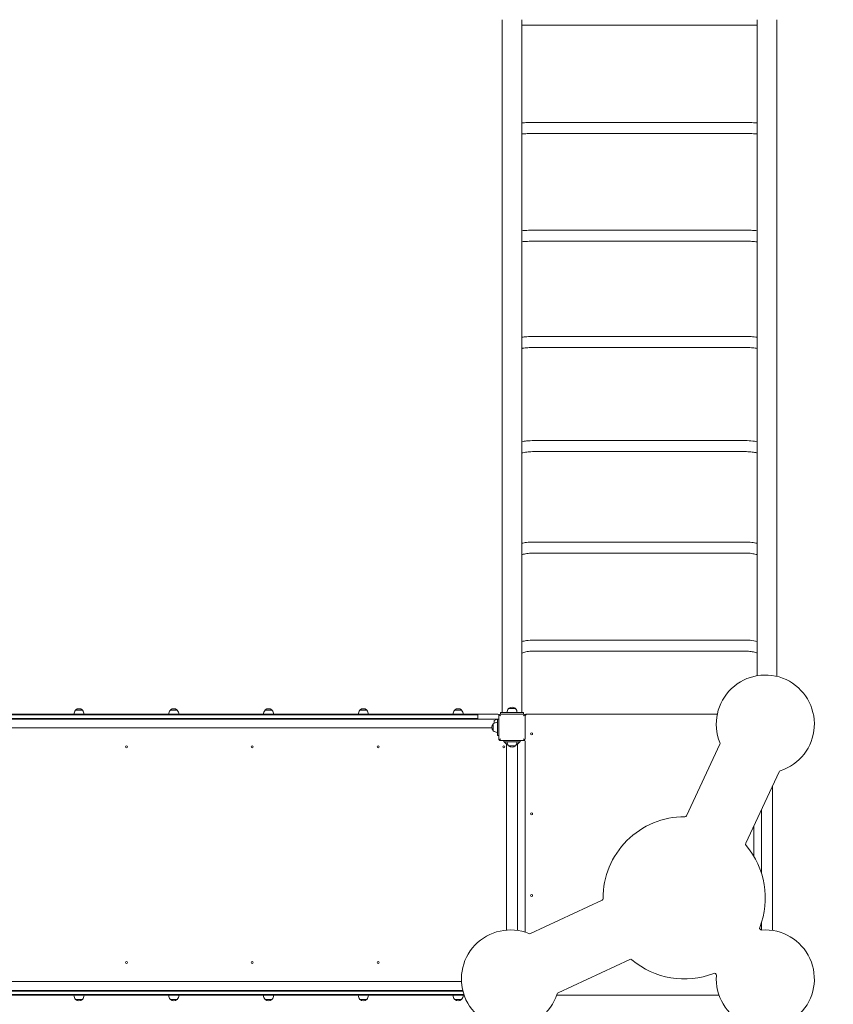
# Model space of a CAD drawing. Units: millimetres. Extents: x 0 to 3487, y 0 to 3747.
# Drawn here: x 2980 to 3229, y 2785 to 3086 of the extents above; entities that cross this region are included whole.
import ezdxf

# ---------------------------------------------------------------- set-up
doc = ezdxf.new("R2010")
doc.units = ezdxf.units.MM
doc.layers.get('Defpoints').update_dxf_attribs({"color": 147})
doc.styles.add('arialN', font='ARIALN.TTF')
doc.dimstyles.new('100 strzałki', dxfattribs={"dimtxt": 20, "dimasz": 22, "dimexe": 15, "dimexo": 15, "dimgap": 5, "dimtad": 1, "dimdec": 0, "dimtxsty": 'arialN', "dimcen": 0, "dimse1": 1, "dimse2": 1, "dimclrd": 5, "dimclre": 5, "dimclrt": 256, "dimadec": 0, "dimazin": 0, "dimtfac": 1, "dimtdec": 0, "dimtmove": 0, "dimatfit": 0, "dimfxl": 1, "dimarcsym": 0})

# ---------------------------------------------------------------- blocks, each defined once
blk = doc.blocks.new('*D1')
at = {"lineweight": -2, "transparency": 16777216}
blk.add_line((2366.94, 3641.73), (3248.23, 3641.73), dxfattribs=at)
at = {"transparency": 16777216}
for points in [[(2366.94, 3645.4), (2366.94, 3638.07), (2344.94, 3641.73)], [(3248.23, 3645.4), (3248.23, 3638.07), (3270.23, 3641.73)]]:
    blk.add_solid(points, dxfattribs=at)
at = {"layer": 'Defpoints', "color": 0, "transparency": 16777216}
for p in [(3270.23, 3641.73), (3270.23, 3144.82), (2344.94, 2854.38)]:
    blk.add_point(p, dxfattribs=at)
at = {"transparency": 16777216, "insert": (2807.59, 3656.95), "char_height": 20, "attachment_point": 5, "style": 'arialN'}
blk.add_mtext('925', dxfattribs=at)
blk = doc.blocks.new('*D2')
at = {"lineweight": -2, "transparency": 16777216}
blk.add_line((3403.08, 3534.97), (3403.08, 2754.27), dxfattribs=at)
at = {"transparency": 16777216}
for points in [[(3399.42, 3534.97), (3406.75, 3534.97), (3403.08, 3556.97)], [(3399.42, 2754.27), (3406.75, 2754.27), (3403.08, 2732.27)]]:
    blk.add_solid(points, dxfattribs=at)
at = {"layer": 'Defpoints', "color": 0, "transparency": 16777216}
for p in [(2463.93, 3556.97), (3209.33, 2732.27), (3403.08, 2732.27)]:
    blk.add_point(p, dxfattribs=at)
at = {"transparency": 16777216, "insert": (3387.87, 3144.62), "char_height": 20, "attachment_point": 5, "rotation": 90, "style": 'arialN'}
blk.add_mtext('825', dxfattribs=at)
blk = doc.blocks.new('*D3')
at = {"lineweight": -2, "transparency": 16777216}
blk.add_line((3483.34, 3679.82), (3483.34, 2594.83), dxfattribs=at)
at = {"transparency": 16777216}
for points in [[(3479.67, 3679.82), (3487.01, 3679.82), (3483.34, 3701.82)], [(3479.67, 2594.83), (3487.01, 2594.83), (3483.34, 2572.83)]]:
    blk.add_solid(points, dxfattribs=at)
at = {"layer": 'Defpoints', "color": 0, "transparency": 16777216}
for p in [(3149.02, 3701.82), (3235.02, 2572.83), (3483.34, 2572.83)]:
    blk.add_point(p, dxfattribs=at)
at = {"transparency": 16777216, "insert": (3468.13, 3137.33), "char_height": 20, "attachment_point": 5, "rotation": 90, "style": 'arialN'}
blk.add_mtext('1129', dxfattribs=at)
blk = doc.blocks.new('*D6')
at = {"lineweight": -2, "transparency": 16777216}
blk.add_line((2216.94, 3719.13), (3413.03, 3719.13), dxfattribs=at)
at = {"transparency": 16777216}
for points in [[(2216.94, 3722.8), (2216.94, 3715.47), (2194.94, 3719.13)], [(3413.03, 3722.8), (3413.03, 3715.47), (3435.03, 3719.13)]]:
    blk.add_solid(points, dxfattribs=at)
at = {"layer": 'Defpoints', "color": 0, "transparency": 16777216}
for p in [(3435.03, 3719.13), (3435.03, 3305.82), (2194.94, 2873.82)]:
    blk.add_point(p, dxfattribs=at)
at = {"transparency": 16777216, "insert": (2814.98, 3734.35), "char_height": 20, "attachment_point": 5, "style": 'arialN'}
blk.add_mtext('1240', dxfattribs=at)
blk = doc.blocks.new('A$C037647EA')
at = {"lineweight": 0}
for p, q in [((16135.36, 3834.18), (16336.28, 3834.18)), ((16387.36, 3824.69), (16365.46, 3834.91)), ((16414.02, 3832.86), (16369.84, 3832.86)), ((16396.48, 3829.49), (16377.07, 3829.49)), ((16413.91, 3829.49), (16411.63, 3829.49)), ((16135.36, 3828.18), (16336.07, 3828.18)), ((16137.05, 3824.48), (16137.05, 3828.18)), ((16391.36, 3827.18), (16382.03, 3827.18)), ((16137.05, 3824.48), (16137.05, 3759.88)), ((16166.83, 3824.48), (16166.83, 3759.88)), ((16170.2, 3824.48), (16170.2, 3759.88)), ((16199.76, 3824.48), (16199.76, 3759.88)), ((16203.13, 3824.48), (16203.13, 3759.88)), ((16232.27, 3824.48), (16232.27, 3759.88)), ((16235.64, 3824.48), (16235.64, 3759.88)), ((16264.15, 3824.48), (16264.15, 3759.88)), ((16267.52, 3824.48), (16267.52, 3759.88)), ((16295.18, 3824.48), (16295.18, 3759.88)), ((16298.55, 3824.48), (16298.55, 3759.88)), ((16325.17, 3824.48), (16325.17, 3759.88)), ((16328.54, 3824.48), (16328.54, 3759.88)), ((16347.86, 3815.98), (16347.86, 3757.78)), ((16357.01, 3816.78), (16378.91, 3806.57)), ((16433.86, 3766.82), (16433.86, 3816.54)), ((16433.09, 3767.28), (16422.88, 3789.18)), ((16404.75, 3780.72), (16414.96, 3758.83)), ((16137.05, 3756.18), (16137.05, 3759.88)), ((16347.36, 3756.08), (16347.36, 3756.68)), ((16347.86, 3756.68), (16347.36, 3756.68)), ((16347.86, 3757.78), (16347.86, 3757.48)), ((16347.86, 3757.38), (16347.86, 3757.48)), ((16347.86, 3756.68), (16347.86, 3749.68)), ((16347.86, 3749.68), (16347.86, 3756.68)), ((16348.36, 3756.68), (16348.01, 3757.03)), ((16348.06, 3757.18), (16348.36, 3757.18)), ((16348.36, 3757.19), (16348.36, 3757.18)), ((16355.36, 3757.18), (16348.36, 3757.18)), ((16348.36, 3757.18), (16355.36, 3757.18)), ((16355.36, 3756.68), (16355.72, 3757.03)), ((16355.86, 3756.98), (16355.86, 3756.88)), ((16355.86, 3756.88), (16355.86, 3756.68)), ((16355.86, 3749.68), (16355.86, 3756.68)), ((16355.86, 3756.68), (16355.86, 3749.68)), ((16356.06, 3757.18), (16356.16, 3757.18)), ((16414.56, 3757.18), (16356.16, 3757.18)), ((16347.36, 3756.18), (16135.36, 3756.18)), ((16346.11, 3753.18), (16346.11, 3754.23)), ((16347.36, 3756.08), (16347.36, 3750.28)), ((16356.26, 3755.68), (16355.86, 3755.68)), ((16356.26, 3755.68), (16356.26, 3755.08)), ((16357.01, 3754.86), (16356.26, 3755.61)), ((16356.26, 3751.28), (16356.26, 3755.08)), ((16357.01, 3754.86), (16357.01, 3754.83)), ((16357.01, 3754.86), (16414.02, 3754.86)), ((16357.01, 3754.83), (16357.01, 3754.57)), ((16357.51, 3754.23), (16357.51, 3753.18)), ((16346.11, 3752.13), (16346.11, 3753.18)), ((16355.86, 3750.68), (16356.26, 3750.68)), ((16357.01, 3751.49), (16356.26, 3750.74)), ((16356.26, 3751.28), (16356.26, 3750.68)), ((16357.01, 3751.79), (16357.01, 3751.49)), ((16357.01, 3751.49), (16413.91, 3751.49)), ((16357.51, 3753.18), (16357.51, 3752.13)), ((16347.36, 3750.18), (16135.36, 3750.18)), ((16347.36, 3749.68), (16347.36, 3750.28)), ((16347.36, 3749.68), (16347.86, 3749.68)), ((16347.86, 3748.88), (16347.86, 3742.48)), ((16348.01, 3749.33), (16348.36, 3749.68)), ((16348.36, 3749.18), (16348.16, 3749.18)), ((16348.36, 3749.18), (16355.36, 3749.18)), ((16355.36, 3749.18), (16348.36, 3749.18)), ((16349.36, 3749.18), (16349.36, 3748.68)), ((16349.96, 3748.68), (16349.36, 3748.68)), ((16349.36, 3748.68), (16349.36, 3742.48)), ((16349.36, 3748.68), (16349.74, 3747.68)), ((16349.96, 3747.68), (16349.74, 3747.68)), ((16349.96, 3748.68), (16353.76, 3748.68)), ((16349.96, 3747.68), (16350.62, 3747.68)), ((16354.36, 3748.68), (16353.76, 3748.68)), ((16354.36, 3749.18), (16354.36, 3748.68)), ((16355.72, 3749.33), (16355.36, 3749.68)), ((16355.56, 3749.18), (16355.36, 3749.18)), ((16355.86, 3749.68), (16355.86, 3749.48)), ((16352.91, 3747.43), (16350.81, 3747.43)), ((16352.06, 3746.99), (16352.06, 3523.37)), ((16347.86, 3741.68), (16347.86, 3742.48)), ((16347.86, 3741.68), (16347.86, 3528.68)), ((16348.06, 3742.68), (16348.06, 3741.68)), ((16348.06, 3742.68), (16349.16, 3742.68)), ((16348.06, 3742.68), (16348.06, 3741.68)), ((16348.06, 3528.68), (16348.06, 3741.68)), ((16348.06, 3528.68), (16348.06, 3741.68)), ((16349.16, 3741.68), (16349.16, 3742.68)), ((16349.16, 3741.68), (16349.16, 3742.68)), ((16349.16, 3741.68), (16349.16, 3528.68)), ((16349.16, 3741.68), (16349.16, 3528.68)), ((16349.36, 3742.48), (16349.36, 3741.68)), ((16349.36, 3528.68), (16349.36, 3741.68)), ((16433.86, 3528.68), (16433.86, 3738.54)), ((16346.61, 3736.68), (16346.61, 3737.73)), ((16346.61, 3735.63), (16346.61, 3736.68)), ((16429.66, 3523.37), (16429.66, 3737.7)), ((16432.36, 3738.09), (16432.36, 3528.68)), ((16432.56, 3528.68), (16432.56, 3738.14)), ((16432.56, 3528.68), (16432.56, 3738.14)), ((16433.66, 3738.47), (16433.66, 3528.68)), ((16433.66, 3738.47), (16433.66, 3528.68)), ((16435.11, 3737.73), (16435.11, 3735.63)), ((16346.61, 3707.68), (16346.61, 3708.73)), ((16435.11, 3708.73), (16435.11, 3706.63)), ((16346.61, 3706.63), (16346.61, 3707.68)), ((16346.61, 3678.68), (16346.61, 3679.73)), ((16346.61, 3677.63), (16346.61, 3678.68)), ((16435.11, 3679.73), (16435.11, 3677.63)), ((16346.61, 3649.68), (16346.61, 3650.73)), ((16346.61, 3648.63), (16346.61, 3649.68)), ((16435.11, 3650.73), (16435.11, 3648.63)), ((16346.61, 3620.68), (16346.61, 3621.73)), ((16435.11, 3621.73), (16435.11, 3619.63)), ((16346.61, 3619.63), (16346.61, 3620.68))]:
    blk.add_line(p, q, dxfattribs=at)
for centre in [(16353.86, 3759.18), (16378.36, 3759.18), (16403.36, 3759.18), (16357.86, 3750.68), (16357.86, 3712.18), (16423.86, 3712.18), (16357.86, 3673.68), (16423.86, 3673.68), (16357.86, 3635.18), (16423.86, 3635.18)]:
    blk.add_circle(centre, 0.305, dxfattribs=at)
for centre, radius, start, end in [((16350.86, 3830.68), 15, 17.8036, 292.1964), ((16428.86, 3830.68), 15, 265.7995, 184.2005), ((16365.72, 3835.45), 0.6, 197.8036, 245), ((16404.06, 3805.87), 24.81, 68.6549, 130.3397), ((16413.31, 3829.54), 0.6, 248.6549, 4.2005), ((16387.61, 3825.24), 0.6, 245, 310.3397), ((16356.76, 3816.24), 0.6, 65, 112.1964), ((16404.06, 3805.87), 24.81, 319.6603, 21.3451), ((16427.72, 3815.12), 0.6, 85.7995, 201.3451), ((16378.66, 3806.02), 0.6, 359.6603, 65), ((16404.06, 3805.87), 24.81, 179.6603, 270.3397), ((16423.42, 3789.43), 0.6, 139.6603, 205), ((16404.21, 3780.47), 0.6, 25, 90.3397), ((16428.86, 3752.68), 15, 157.8036, 72.1964), ((16433.63, 3767.53), 0.6, 205, 252.1964), ((16348.46, 3757.78), 0.6, 180, 270), ((16348.06, 3757.38), 0.2, 180, 270), ((16348.36, 3756.68), 0.5, 135, 180), ((16348.36, 3756.68), 0.5, 90, 135), ((16355.36, 3756.68), 0.5, 45, 90), ((16356.06, 3756.98), 0.2, 90, 180), ((16356.16, 3756.88), 0.3, 90, 180), ((16414.42, 3758.57), 0.6, 337.8036, 25), ((16347.11, 3753.18), 1.45, 137.1564, 222.8436), ((16346.2, 3754.03), 0.2, 114.6721, 137.1564), ((16347.36, 3752.92), 1.81, 90, 133.6028), ((16356.26, 3752.92), 1.81, 46.3972, 90), ((16357.43, 3754.03), 0.2, 42.8436, 65.3279), ((16356.51, 3753.18), 1.45, 317.1564, 42.8436), ((16346.2, 3752.33), 0.2, 222.8436, 245.3279), ((16347.36, 3753.44), 1.81, 226.3972, 270), ((16356.26, 3753.44), 1.81, 270, 313.6028), ((16357.43, 3752.33), 0.2, 294.6721, 317.1564), ((16348.16, 3748.88), 0.3, 90, 180), ((16348.36, 3749.68), 0.5, 225, 270), ((16352.13, 3748.68), 1.81, 180, 223.6028), ((16351.6, 3748.68), 1.81, 316.3972, 0), ((16355.36, 3749.68), 0.5, 270, 315), ((16355.56, 3749.48), 0.3, 270, 0), ((16355.36, 3749.68), 0.5, 315, 360), ((16351.01, 3747.51), 0.2, 204.6721, 227.1564), ((16351.86, 3748.43), 1.45, 227.1564, 312.8436), ((16352.71, 3747.51), 0.2, 312.8436, 335.3279), ((16348.06, 3742.48), 0.2, 90, 180), ((16349.16, 3742.48), 0.2, 0, 90), ((16347.61, 3736.68), 1.45, 137.1564, 222.8436), ((16346.7, 3737.53), 0.2, 114.6721, 137.1564), ((16346.7, 3735.83), 0.2, 222.8436, 245.3279), ((16347.86, 3736.42), 1.81, 90, 133.6028), ((16347.86, 3736.94), 1.81, 226.3972, 270), ((16433.86, 3736.42), 1.81, 46.3972, 90), ((16433.86, 3736.94), 1.81, 270, 313.6028), ((16435.03, 3737.53), 0.2, 42.8436, 65.3279), ((16435.03, 3735.83), 0.2, 294.6721, 317.1564), ((16434.11, 3736.68), 1.45, 317.1564, 42.8436), ((16347.61, 3707.68), 1.45, 137.1564, 222.8436), ((16346.7, 3708.53), 0.2, 114.6721, 137.1564), ((16347.86, 3707.42), 1.81, 90, 133.6028), ((16433.86, 3707.42), 1.81, 46.3972, 90), ((16435.03, 3708.53), 0.2, 42.8436, 65.3279), ((16434.11, 3707.68), 1.45, 317.1564, 42.8436), ((16346.7, 3706.83), 0.2, 222.8436, 245.3279), ((16347.86, 3707.94), 1.81, 226.3972, 270), ((16433.86, 3707.94), 1.81, 270, 313.6028), ((16435.03, 3706.83), 0.2, 294.6721, 317.1564), ((16347.61, 3678.68), 1.45, 137.1564, 222.8436), ((16346.7, 3679.53), 0.2, 114.6721, 137.1564), ((16347.86, 3678.42), 1.81, 90, 133.6028), ((16433.86, 3678.42), 1.81, 46.3972, 90), ((16435.03, 3679.53), 0.2, 42.8436, 65.3279), ((16434.11, 3678.68), 1.45, 317.1564, 42.8436), ((16346.7, 3677.83), 0.2, 222.8436, 245.3279), ((16347.86, 3678.94), 1.81, 226.3972, 270), ((16433.86, 3678.94), 1.81, 270, 313.6028), ((16435.03, 3677.83), 0.2, 294.6721, 317.1564), ((16347.86, 3649.42), 1.81, 90, 133.6028), ((16433.86, 3649.42), 1.81, 46.3972, 90), ((16347.61, 3649.68), 1.45, 137.1564, 222.8436), ((16346.7, 3650.53), 0.2, 114.6721, 137.1564), ((16346.7, 3648.83), 0.2, 222.8436, 245.3279), ((16347.86, 3649.94), 1.81, 226.3972, 270), ((16433.86, 3649.94), 1.81, 270, 313.6028), ((16435.03, 3650.53), 0.2, 42.8436, 65.3279), ((16435.03, 3648.83), 0.2, 294.6721, 317.1564), ((16434.11, 3649.68), 1.45, 317.1564, 42.8436), ((16347.61, 3620.68), 1.45, 137.1564, 222.8436), ((16346.7, 3621.53), 0.2, 114.6721, 137.1564), ((16347.86, 3620.42), 1.81, 90, 133.6028), ((16433.86, 3620.42), 1.81, 46.3972, 90), ((16435.03, 3621.53), 0.2, 42.8436, 65.3279), ((16434.11, 3620.68), 1.45, 317.1564, 42.8436), ((16346.7, 3619.83), 0.2, 222.8436, 245.3279), ((16347.86, 3620.94), 1.81, 226.3972, 270), ((16433.86, 3620.94), 1.81, 270, 313.6028), ((16435.03, 3619.83), 0.2, 294.6721, 317.1564)]:
    blk.add_arc(centre, radius, start, end, dxfattribs=at)
for centre, major_axis in [((16355.36, 3756.68), (0, 0.5)), ((16348.36, 3749.68), (0, -0.5))]:
    blk.add_ellipse(centre, major_axis=major_axis, ratio=1, start_param=-1.570796, end_param=-0.785398, dxfattribs=at)
for points, knots in [([(16166.92, 3828.18), (16166.91, 3828.13), (16166.91, 3828.07), (16166.88, 3827.4), (16166.86, 3826.72), (16166.83, 3825.52), (16166.83, 3825), (16166.83, 3824.48)], [1.0011458, 1.0011458, 1.0011458, 1.0011458, 1.0285855, 1.0285855, 1.3427448, 1.3427448, 1.5707963, 1.5707963, 1.5707963, 1.5707963]), ([(16170.29, 3828.18), (16170.29, 3828.1), (16170.28, 3828.01), (16170.25, 3827.36), (16170.23, 3826.74), (16170.2, 3825.56), (16170.2, 3825.02), (16170.2, 3824.48)], [0.9690684, 0.9690684, 0.9690684, 0.9690684, 1.016065, 1.016065, 1.3230168, 1.3230168, 1.5707963, 1.5707963, 1.5707963, 1.5707963]), ([(16199.93, 3828.18), (16199.88, 3827.6), (16199.83, 3826.97), (16199.78, 3825.72), (16199.76, 3825.1), (16199.76, 3824.48)], [1.0152576, 1.0152576, 1.0152576, 1.0152576, 1.3032737, 1.3032737, 1.5707963, 1.5707963, 1.5707963, 1.5707963]), ([(16203.32, 3828.18), (16203.31, 3828.06), (16203.3, 3827.94), (16203.23, 3827.29), (16203.19, 3826.7), (16203.15, 3825.57), (16203.13, 3825.02), (16203.13, 3824.48)], [0.9511622, 0.9511622, 0.9511622, 0.9511622, 1.0210203, 1.0210203, 1.3166897, 1.3166897, 1.5707963, 1.5707963, 1.5707963, 1.5707963]), ([(16232.52, 3828.18), (16232.44, 3827.59), (16232.37, 3826.96), (16232.29, 3825.71), (16232.27, 3825.1), (16232.27, 3824.48)], [1.0281203, 1.0281203, 1.0281203, 1.0281203, 1.3102781, 1.3102781, 1.5707963, 1.5707963, 1.5707963, 1.5707963]), ([(16235.93, 3828.18), (16235.86, 3827.78), (16235.8, 3827.33), (16235.7, 3826.28), (16235.66, 3825.68), (16235.65, 3824.87), (16235.64, 3824.67), (16235.64, 3824.48)], [0.9321698, 0.9321698, 0.9321698, 0.9321698, 1.1830576, 1.1830576, 1.4780771, 1.4780771, 1.5707963, 1.5707963, 1.5707963, 1.5707963]), ([(16264.47, 3828.18), (16264.42, 3827.92), (16264.38, 3827.65), (16264.24, 3826.66), (16264.18, 3825.92), (16264.15, 3824.93), (16264.15, 3824.71), (16264.15, 3824.48)], [1.0397911, 1.0397911, 1.0397911, 1.0397911, 1.1621891, 1.1621891, 1.4763484, 1.4763484, 1.5707963, 1.5707963, 1.5707963, 1.5707963]), ([(16267.91, 3828.18), (16267.88, 3828.04), (16267.85, 3827.9), (16267.72, 3827.3), (16267.65, 3826.78), (16267.55, 3825.67), (16267.52, 3825.08), (16267.52, 3824.48)], [0.9123359, 0.9123359, 0.9123359, 0.9123359, 1.0021437, 1.0021437, 1.2803837, 1.2803837, 1.5707963, 1.5707963, 1.5707963, 1.5707963]), ([(16295.57, 3828.18), (16295.45, 3827.66), (16295.36, 3827.11), (16295.22, 3825.87), (16295.18, 3825.18), (16295.18, 3824.48)], [1.0503387, 1.0503387, 1.0503387, 1.0503387, 1.2868418, 1.2868418, 1.5707963, 1.5707963, 1.5707963, 1.5707963]), ([(16299.05, 3828.18), (16299.02, 3828.07), (16298.99, 3827.96), (16298.84, 3827.42), (16298.75, 3826.95), (16298.61, 3825.9), (16298.56, 3825.33), (16298.55, 3824.66), (16298.55, 3824.57), (16298.55, 3824.48)], [7.1752101, 7.1752101, 7.1752101, 7.1752101, 7.2504748, 7.2504748, 7.5219288, 7.5219288, 7.8089671, 7.8089671, 7.8539816, 7.8539816, 7.8539816, 7.8539816]), ([(16325.63, 3828.18), (16325.45, 3827.49), (16325.32, 3826.75), (16325.2, 3825.5), (16325.17, 3824.99), (16325.17, 3824.48)], [1.0598355, 1.0598355, 1.0598355, 1.0598355, 1.3663544, 1.3663544, 1.5707963, 1.5707963, 1.5707963, 1.5707963]), ([(16329.16, 3828.18), (16329.06, 3827.94), (16328.98, 3827.67), (16328.78, 3826.94), (16328.69, 3826.44), (16328.57, 3825.45), (16328.54, 3824.97), (16328.54, 3824.48)], [0.8717128, 0.8717128, 0.8717128, 0.8717128, 1.0490061, 1.0490061, 1.324594, 1.324594, 1.5707963, 1.5707963, 1.5707963, 1.5707963]), ([(16166.83, 3759.88), (16166.83, 3759.16), (16166.84, 3758.45), (16166.87, 3757.21), (16166.89, 3756.68), (16166.92, 3756.18)], [1.5707963, 1.5707963, 1.5707963, 1.5707963, 1.8849556, 1.8849556, 2.1404468, 2.1404468, 2.1404468, 2.1404468]), ([(16170.2, 3759.88), (16170.2, 3759.19), (16170.21, 3758.51), (16170.24, 3757.26), (16170.26, 3756.69), (16170.29, 3756.18)], [1.5707963, 1.5707963, 1.5707963, 1.5707963, 1.8843824, 1.8843824, 2.1725242, 2.1725242, 2.1725242, 2.1725242]), ([(16199.76, 3759.88), (16199.76, 3759.15), (16199.78, 3758.42), (16199.85, 3757.18), (16199.88, 3756.67), (16199.93, 3756.18)], [1.5707963, 1.5707963, 1.5707963, 1.5707963, 1.8849556, 1.8849556, 2.126335, 2.126335, 2.126335, 2.126335]), ([(16203.13, 3759.88), (16203.13, 3759.22), (16203.15, 3758.56), (16203.21, 3757.32), (16203.26, 3756.74), (16203.32, 3756.21), (16203.32, 3756.19), (16203.32, 3756.18)], [1.5707963, 1.5707963, 1.5707963, 1.5707963, 1.8782393, 1.8782393, 2.1826467, 2.1826467, 2.1904305, 2.1904305, 2.1904305, 2.1904305]), ([(16232.27, 3759.88), (16232.27, 3759.14), (16232.3, 3758.39), (16232.4, 3757.16), (16232.45, 3756.66), (16232.52, 3756.18)], [1.5707963, 1.5707963, 1.5707963, 1.5707963, 1.8849556, 1.8849556, 2.1134724, 2.1134724, 2.1134724, 2.1134724]), ([(16235.64, 3759.88), (16235.64, 3759.25), (16235.67, 3758.61), (16235.75, 3757.42), (16235.82, 3756.86), (16235.91, 3756.3), (16235.92, 3756.24), (16235.93, 3756.18)], [1.5707963, 1.5707963, 1.5707963, 1.5707963, 1.8726006, 1.8726006, 2.1704818, 2.1704818, 2.2094229, 2.2094229, 2.2094229, 2.2094229]), ([(16264.15, 3759.88), (16264.15, 3759.12), (16264.19, 3758.36), (16264.31, 3757.13), (16264.38, 3756.65), (16264.47, 3756.18)], [1.5707963, 1.5707963, 1.5707963, 1.5707963, 1.8849556, 1.8849556, 2.1018015, 2.1018015, 2.1018015, 2.1018015]), ([(16267.52, 3759.88), (16267.52, 3759.27), (16267.55, 3758.66), (16267.66, 3757.51), (16267.74, 3756.98), (16267.86, 3756.39), (16267.89, 3756.28), (16267.91, 3756.18)], [1.5707963, 1.5707963, 1.5707963, 1.5707963, 1.867657, 1.867657, 2.1601553, 2.1601553, 2.2292568, 2.2292568, 2.2292568, 2.2292568]), ([(16295.18, 3759.88), (16295.18, 3759.11), (16295.23, 3758.34), (16295.38, 3757.11), (16295.47, 3756.63), (16295.57, 3756.18)], [1.5707963, 1.5707963, 1.5707963, 1.5707963, 1.8849556, 1.8849556, 2.0912539, 2.0912539, 2.0912539, 2.0912539]), ([(16298.55, 3759.88), (16298.55, 3759.29), (16298.59, 3758.7), (16298.72, 3757.59), (16298.81, 3757.08), (16298.97, 3756.47), (16299.01, 3756.32), (16299.05, 3756.18)], [1.5707963, 1.5707963, 1.5707963, 1.5707963, 1.8635577, 1.8635577, 2.1519245, 2.1519245, 2.2495678, 2.2495678, 2.2495678, 2.2495678]), ([(16325.17, 3759.88), (16325.17, 3759.1), (16325.23, 3758.31), (16325.42, 3757.09), (16325.51, 3756.62), (16325.63, 3756.18)], [1.5707963, 1.5707963, 1.5707963, 1.5707963, 1.8849556, 1.8849556, 2.0817571, 2.0817571, 2.0817571, 2.0817571]), ([(16328.54, 3759.88), (16328.54, 3759.31), (16328.58, 3758.74), (16328.73, 3757.66), (16328.84, 3757.16), (16329.03, 3756.53), (16329.09, 3756.35), (16329.16, 3756.18)], [1.5707963, 1.5707963, 1.5707963, 1.5707963, 1.8604148, 1.8604148, 2.1459498, 2.1459498, 2.2698798, 2.2698798, 2.2698798, 2.2698798])]:
    blk.add_open_spline(points, degree=3, knots=knots, dxfattribs=at)

msp = doc.modelspace()

# ---------------------------------------------------------------- block references
at = {"rotation": 270}
msp.add_blockref('A$C037647EA', (-622.12, 19221.68), dxfattribs=at)

# ---------------------------------------------------------------- dimensions: what is measured, and where the dimension line sits
for base, p1, p2, picture, middle in [((3435.03, 3719.13), (2194.94, 2873.82), (3435.03, 3305.82), '*D6', (2814.98, 3734.35)), ((3270.23, 3641.73), (2344.94, 2854.38), (3270.23, 3144.82), '*D1', (2807.59, 3656.95))]:
    dim = msp.add_linear_dim(base=base, p1=p1, p2=p2, dimstyle='100 strzałki', override={"dimclrd": 256})
    dim.commit()
    dim.dimension.update_dxf_attribs({"geometry": picture, "text_midpoint": middle})
for base, p1, p2, picture, middle in [((3483.34, 2572.83), (3149.02, 3701.82), (3235.02, 2572.83), '*D3', (3468.13, 3137.33)), ((3403.08, 2732.27), (2463.93, 3556.97), (3209.33, 2732.27), '*D2', (3387.87, 3144.62))]:
    dim = msp.add_linear_dim(base=base, p1=p1, p2=p2, angle=90, dimstyle='100 strzałki', override={"dimclrd": 256})
    dim.commit()
    dim.dimension.update_dxf_attribs({"geometry": picture, "text_midpoint": middle})

doc.saveas('drawing.dxf')
